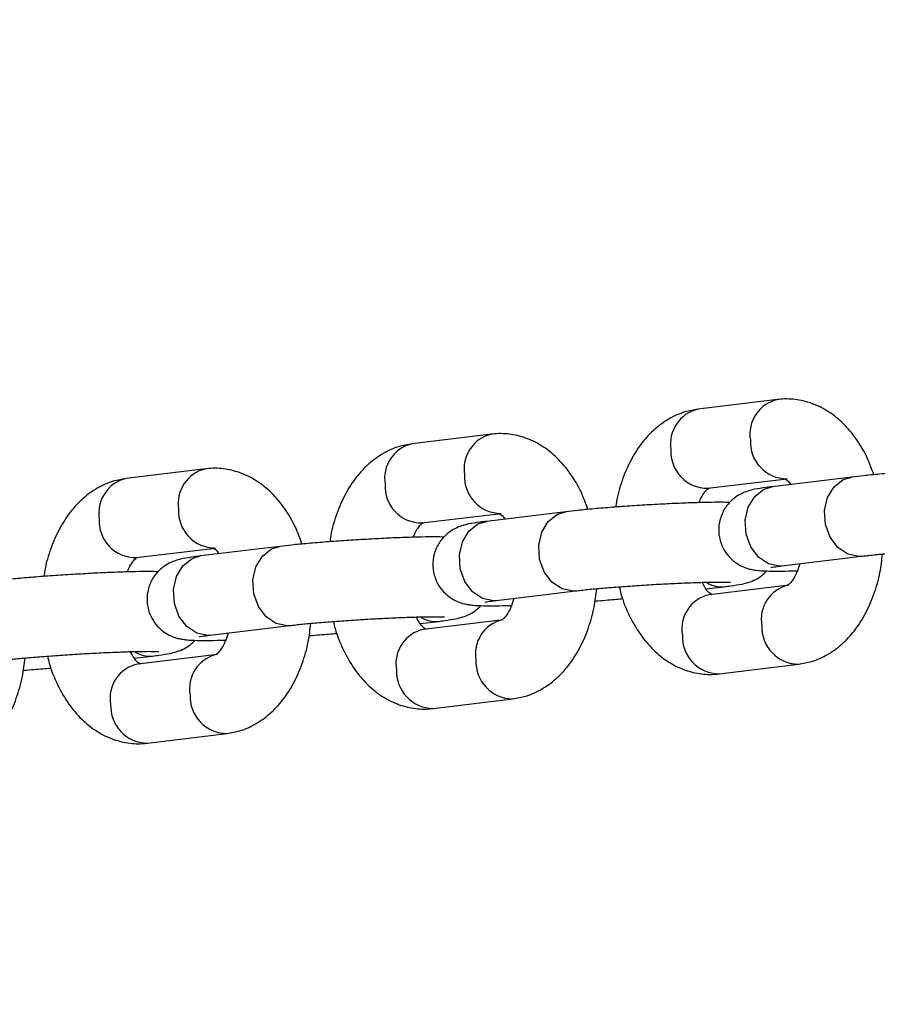
# Model space of a CAD drawing. Units: millimetres. Extents: x 0 to 42, y 0 to 29.8.
# Drawn here: x 10.1 to 10.2, y 21 to 21.2 of the extents above; entities that cross this region are included whole.
import ezdxf

# ---------------------------------------------------------------- set-up
doc = ezdxf.new("R2010")
doc.units = ezdxf.units.MM
doc.layers.add('LE_NORM', color=179, linetype='Continuous', lineweight=50)
doc.styles.add('SLDTEXTSTYLE0', font='TXT', dxfattribs={"width": 0.605})
doc.dimstyles.new('SLDDIMSTYLE0', dxfattribs={"dimtxt": 0.35, "dimasz": 0.3, "dimexe": 0, "dimexo": 0.0625, "dimgap": 0.0875, "dimtad": 1, "dimdec": 0, "dimlfac": 50, "dimrnd": 1e-09, "dimzin": 12, "dimdsep": 46, "dimtxsty": 'SLDTEXTSTYLE0', "dimsah": 1, "dimcen": 0.09, "dimadec": 0, "dimazin": 3, "dimtfac": 1, "dimtofl": 0, "dimtmove": 0, "dimatfit": 3, "dimfxl": 0, "dimfrac": 2, "dimtolj": 1, "dimtzin": 12, "dimarcsym": 0})

# ---------------------------------------------------------------- blocks, each defined once
blk = doc.blocks.new('_D_11')
at = {"layer": 'LE_NORM'}
for p, q in [((4.634331199211518, 20.80788235208477), (4.634331199211523, 27.91393315968828)), ((23.31272977130568, 17.55983154451607), (23.31272977130569, 27.91393315968826)), ((23.31272977130569, 27.81487315968826), (4.634331199211523, 27.81487315968828))]:
    blk.add_line(p, q, dxfattribs=at)
for points in [[(4.634331199211523, 27.81487315968828), (4.934331199211523, 27.71487315968827), (4.934331199211523, 27.91487315968828)], [(23.31272977130569, 27.81487315968826), (23.01272977130569, 27.91487315968827), (23.01272977130569, 27.71487315968826)]]:
    blk.add_solid(points, dxfattribs=at)
at = {"layer": 'LE_NORM', "insert": (13.64467633977643, 28.26604684532539), "char_height": 0.35, "attachment_point": 1, "style": 'SLDTEXTSTYLE0'}
blk.add_mtext('934', dxfattribs=at)
blk = doc.blocks.new('_D_12')
at = {"layer": 'LE_NORM'}
for p, q in [((7.564394002526183, 20.88188235208488), (7.564394002526161, 26.71393315967095)), ((20.22272977130569, 17.55983154451607), (20.22272977130565, 26.713933159671)), ((7.564394002526161, 26.61487315967095), (20.22272977130565, 26.614873159671))]:
    blk.add_line(p, q, dxfattribs=at)
for points in [[(7.564394002526161, 26.61487315967095), (7.86439400252616, 26.51487315967095), (7.86439400252616, 26.71487315967095)], [(20.22272977130565, 26.614873159671), (19.92272977130565, 26.714873159671), (19.92272977130565, 26.514873159671)]]:
    blk.add_solid(points, dxfattribs=at)
at = {"layer": 'LE_NORM', "insert": (13.56470774143372, 27.06604684530811), "char_height": 0.35, "attachment_point": 1, "style": 'SLDTEXTSTYLE0'}
blk.add_mtext('633', dxfattribs=at)

msp = doc.modelspace()

# ---------------------------------------------------------------- linework, layer by layer
at = {"color": 7, "linetype": 'Continuous', "lineweight": 25}
for p, q in [((10.20438120844167, 21.13264725653282), (10.19243679444127, 21.13119853901083)), ((10.16138131804032, 21.12743187345365), (10.14943690403993, 21.12598315593165)), ((10.11838142763897, 21.12221649037447), (10.10643701363857, 21.12076777285247)), ((10.19388166505795, 21.11928584204914), (10.20582607905835, 21.12073455957114)), ((10.21554493839305, 21.12098045261219), (10.20360052439265, 21.11953173509019)), ((10.15088177465661, 21.11407045896996), (10.162826188657, 21.11551917649196)), ((10.1725450479917, 21.11576506953301), (10.1606006339913, 21.11431635201101)), ((10.12954515759035, 21.11054968645383), (10.11760074358995, 21.10910096893183)), ((10.10788188425525, 21.10885507589078), (10.11982629825565, 21.11030379341278)), ((10.20504539500933, 21.1076190381285), (10.21698980900973, 21.1090677556505)), ((10.19362789200289, 21.1041479598885), (10.19638212859162, 21.10448201652834)), ((10.20610098792626, 21.10472790956928), (10.19415657392585, 21.10327919204729)), ((10.16204550460798, 21.10240365504932), (10.17398991860838, 21.10385237257132)), ((10.11904561420663, 21.09718827197014), (10.13099002820703, 21.09863698949214)), ((10.15062800160154, 21.09893257680933), (10.15338223819027, 21.09926663344916)), ((10.16310109752491, 21.09951252649011), (10.1511566835245, 21.09806380896811)), ((10.10762811120019, 21.09371719373015), (10.11038234778892, 21.09405125036999)), ((10.12010120712356, 21.09429714341093), (10.10815679312315, 21.09284842588893)), ((10.19560144454253, 21.0913664950856), (10.20754585854294, 21.0928152126076)), ((10.15260155414119, 21.08615111200642), (10.16454596814159, 21.08759982952842)), ((10.10960166373983, 21.08093572892724), (10.12154607774024, 21.08238444644924))]:
    msp.add_line(p, q, dxfattribs=at)
at = {"color": 8, "linetype": 'Continuous', "lineweight": 25, "flags": 128}
for points in [[(10.21699143314519, 21.10906795299122), (10.21663589787667, 21.10904138692485), (10.21497254739209, 21.1093560422952), (10.21346537207001, 21.11035434957467), (10.21229615949782, 21.11191589817191), (10.21160593396746, 21.11385234228009), (10.21147794686454, 21.11593011816089), (10.21192763532255, 21.11789861537838), (10.21290076027677, 21.1195204041162), (10.21427994849592, 21.12059987271753), (10.21554493839304, 21.12098045261216)], [(10.20504539500933, 21.1076190381285), (10.20469148387626, 21.10759266940288), (10.20302813339168, 21.10790732477323), (10.2015209580696, 21.1089056320527), (10.20035174549741, 21.11046718064994), (10.19966151996705, 21.11240362475812), (10.19953353286413, 21.11448140063892), (10.19998322132214, 21.11644989785641), (10.20095634627636, 21.11807168659423), (10.20233553449552, 21.11915115519556), (10.20360052439265, 21.11953173509019)], [(10.17399154274384, 21.10385256991204), (10.17363600747532, 21.10382600384567), (10.17197265699074, 21.10414065921602), (10.17046548166866, 21.10513896649549), (10.16929626909647, 21.10670051509273), (10.16860604356611, 21.10863695920091), (10.16847805646319, 21.11071473508171), (10.1689277449212, 21.11268323229919), (10.16990086987542, 21.11430502103702), (10.17128005809458, 21.11538448963835), (10.1725450479917, 21.11576506953298)], [(10.16204550460798, 21.10240365504932), (10.16169159347491, 21.1023772863237), (10.16002824299033, 21.10269194169405), (10.15852106766825, 21.10369024897352), (10.15735185509606, 21.10525179757076), (10.1566616295657, 21.10718824167894), (10.15653364246278, 21.10926601755974), (10.15698333092079, 21.11123451477723), (10.15795645587501, 21.11285630351506), (10.15933564409417, 21.11393577211638), (10.1606006339913, 21.11431635201101)], [(10.13099165234249, 21.09863718683286), (10.13063611707397, 21.09861062076649), (10.12897276658939, 21.09892527613684), (10.12746559126731, 21.09992358341631), (10.12629637869512, 21.10148513201355), (10.12560615316476, 21.10342157612173), (10.12547816606184, 21.10549935200253), (10.12592785451985, 21.10746784922002), (10.12690097947407, 21.10908963795784), (10.12828016769322, 21.11016910655917), (10.12954515759034, 21.1105496864538)], [(10.11904561420663, 21.09718827197014), (10.11869170307356, 21.09716190324452), (10.11702835258898, 21.09747655861488), (10.1155211772669, 21.09847486589435), (10.11435196469471, 21.10003641449158), (10.11366173916435, 21.10197285859976), (10.11353375206143, 21.10405063448056), (10.11398344051944, 21.10601913169805), (10.11495656547366, 21.10764092043587), (10.11633575369281, 21.1087203890372), (10.11760074358995, 21.10910096893183)]]:
    msp.add_lwpolyline(points, dxfattribs=at)
at = {"color": 8, "linetype": 'Continuous', "lineweight": 25}
for centre, radius, start, end in [((10.20557801138047, 21.1274351113459), 0.005345485205017399, 102.7000582758712, 189.4659586049431), ((10.1936384772717, 21.12598514636619), 0.005350093876943948, 102.9799265368196, 189.4441863071818), ((10.16257812097913, 21.12221972826671), 0.005345485205025009, 102.700058275939, 189.4659586047772), ((10.15063858687035, 21.12076976328702), 0.00535009387693463, 102.9799265367255, 189.4441863072412), ((10.20580608397393, 21.12624324819356), 0.005509653780105504, 176.7460573393748, 270.1255980730912), ((10.19385989873109, 21.12479372995729), 0.005507930916577643, 176.7366955649608, 270.2264229399048), ((10.11957823057777, 21.11700434518754), 0.005345485205013895, 102.7000582758155, 189.4659586049494), ((10.107638696469, 21.11555438020784), 0.005350093876940486, 102.9799265368281, 189.4441863072256), ((10.16280619357259, 21.12102786511437), 0.005509653780104847, 176.7460573393021, 270.1255980730913), ((10.15086000832973, 21.1195783468781), 0.005507930916565035, 176.7366955648069, 270.2264229399977), ((10.11980630317124, 21.11581248203521), 0.005509653780112907, 176.7460573394549, 270.1255980730171), ((10.10786011792839, 21.11436296379894), 0.005507930916577643, 176.7366955649608, 270.2264229399048), ((10.19592828195218, 21.10856078458451), 0.004103946289624087, 238.5097030087714, 276.3406874269727), ((10.20722138084607, 21.09958095342033), 0.005281396132142322, 103.9945222072074, 190.2998975615207), ((10.19524317510955, 21.09814280478683), 0.005250064401683656, 101.9447935197334, 190.4793193242781), ((10.15292839155081, 21.10334540150527), 0.004103946289558764, 238.5097030084695, 276.3406874272986), ((10.1642214904447, 21.09436557034116), 0.005281396132120871, 103.9945222070016, 190.2998975616413), ((10.20762783593281, 21.09842170654329), 0.005606864451001863, 177.803112933917, 269.1794504498013), ((10.15224328470824, 21.09292742170763), 0.005250064401711747, 101.9447935200186, 190.4793193239858), ((10.195683818582, 21.09697314482918), 0.005607254839008606, 177.8048591992495, 269.1582593055704), ((10.10992850114944, 21.09813001842601), 0.004103946289483592, 238.5097030081581, 276.3406874276903), ((10.12122160004337, 21.08915018726197), 0.005281396132143532, 103.9945222072167, 190.2998975614449), ((10.10924339430689, 21.08771203862845), 0.005250064401712966, 101.9447935200566, 190.4793193239823), ((10.16462794553146, 21.09320632346411), 0.005606864450998261, 177.803112933843, 269.1794504498371), ((10.15268392818065, 21.09175776175), 0.005607254839010303, 177.8048591992858, 269.1582593055709), ((10.1216280551301, 21.08799094038493), 0.005606864450994683, 177.8031129338416, 269.1794504498546), ((10.1096840377793, 21.08654237867082), 0.005607254839006966, 177.8048591992125, 269.158259305588)]:
    msp.add_arc(centre, radius, start, end, dxfattribs=at)
at = {"color": 7, "linetype": 'Continuous', "lineweight": 25}
for points, knots in [([(10.21886823080761, 21.12132518326234), (10.2185608961005, 21.12218226266118), (10.21785409329685, 21.12415335836908), (10.21629294863075, 21.12674865270986), (10.21434730143399, 21.12907061671896), (10.21218758796729, 21.13082220240899), (10.20983775384014, 21.13204102032703), (10.20735680467439, 21.13269939809435), (10.20551072678289, 21.1327694659101), (10.20453070993067, 21.13266343199734), (10.20438120844168, 21.13264725653281)], [0, 0, 0, 0, 0.1263889250901619, 0.290666965167682, 0.4388496840418999, 0.5804120956342346, 0.7156448902536748, 0.8468061176641442, 0.9766302860398963, 1, 1, 1, 1]), ([(10.19243679444129, 21.13119853901079), (10.19176963613373, 21.13108078796579), (10.19024744322552, 21.13081212638486), (10.18802274816798, 21.1297997355596), (10.18585427389824, 21.12823426364256), (10.18394637308363, 21.12617780837435), (10.18231148615886, 21.12365757602196), (10.18104078783917, 21.12069584423532), (10.1802811893977, 21.11824352523883), (10.18009323477142, 21.11676908597143), (10.18005379506051, 21.1164596950317)], [0, 0, 0, 0, 0.1030131276831562, 0.2350354490645015, 0.368361531908861, 0.5069061159415552, 0.6524987693473022, 0.8042007271085005, 0.9589141971625716, 0.9999999999999999, 0.9999999999999999, 0.9999999999999999, 0.9999999999999999]), ([(10.17586834040626, 21.11610980018316), (10.17556100569915, 21.116966879582), (10.1748542028955, 21.1189379752899), (10.1732930582294, 21.12153326963069), (10.17134741103264, 21.12385523363978), (10.16918769756594, 21.12560681932981), (10.16683786343879, 21.12682563724784), (10.16435691427304, 21.12748401501517), (10.16251083638154, 21.12755408283092), (10.16153081952932, 21.12744804891817), (10.16138131804033, 21.12743187345363)], [0, 0, 0, 0, 0.1263889250901581, 0.2906669651676789, 0.4388496840418974, 0.5804120956342327, 0.7156448902536736, 0.8468061176641436, 0.9766302860398963, 1, 1, 1, 1]), ([(10.14943690403994, 21.12598315593161), (10.14876974573239, 21.12586540488661), (10.14724755282417, 21.12559674330568), (10.14502285776663, 21.12458435248042), (10.14285438349689, 21.12301888056339), (10.14094648268228, 21.12096242529517), (10.13931159575751, 21.11844219294278), (10.13804089743783, 21.11548046115614), (10.13728129899635, 21.11302814215966), (10.13709334437007, 21.11155370289225), (10.13705390465917, 21.11124431195253)], [0, 0, 0, 0, 0.1030131276831566, 0.2350354490645026, 0.3683615319088627, 0.5069061159415577, 0.6524987693473053, 0.8042007271085043, 0.9589141971625762, 1, 1, 1, 1]), ([(10.13286845000491, 21.11089441710397), (10.1325611152978, 21.11175149650283), (10.13185431249415, 21.11372259221072), (10.13029316782805, 21.11631788655151), (10.12834752063129, 21.1186398505606), (10.12618780716459, 21.12039143625063), (10.12383797303744, 21.12161025416867), (10.12135702387169, 21.12226863193599), (10.1195109459802, 21.12233869975174), (10.11853092912797, 21.12223266583899), (10.11838142763898, 21.12221649037445)], [0, 0, 0, 0, 0.1263889250901944, 0.2906669651677083, 0.4388496840419208, 0.5804120956342501, 0.7156448902536854, 0.8468061176641499, 0.9766302860398972, 1, 1, 1, 1]), ([(10.2402249871077, 21.12237436508645), (10.23980572655921, 21.12238593674469), (10.23886987300741, 21.12241176645249), (10.23689255164995, 21.12238609447579), (10.23439831597955, 21.12231706449726), (10.23155608789143, 21.12219910201456), (10.22855627292258, 21.12204312213501), (10.22550470017791, 21.12185484451048), (10.22252182509481, 21.12164213537021), (10.21973766674344, 21.12141344408331), (10.21736434389559, 21.12118999048221), (10.21611597479708, 21.12104621791388), (10.21554493839306, 21.12098045261217)], [0, 0, 0, 0, 0.08249365809305415, 0.1841384389825757, 0.2910759523701843, 0.3954522570593685, 0.4988992924204782, 0.6020244719126553, 0.7051515696216448, 0.8084792659995118, 0.9123934488861525, 1, 1, 1, 1]), ([(10.10643701363858, 21.12076777285244), (10.10576985533103, 21.12065002180743), (10.10424766242282, 21.1203813602265), (10.10202296736528, 21.11936896940124), (10.09985449309554, 21.11780349748421), (10.09794659228093, 21.115747042216), (10.09631170535616, 21.1132268098636), (10.09504100703647, 21.11026507807696), (10.094281408595, 21.10781275908048), (10.09409345396872, 21.10633831981307), (10.09405401425782, 21.10602892887335)], [0, 0, 0, 0, 0.1030131276831562, 0.2350354490645015, 0.368361531908861, 0.5069061159415552, 0.6524987693473022, 0.8042007271085005, 0.9589141971625716, 0.9999999999999999, 0.9999999999999999, 0.9999999999999999, 0.9999999999999999]), ([(10.20549172469625, 21.12075875998324), (10.20548283484897, 21.12076074740556), (10.20541743941743, 21.12077536726754), (10.20570041273935, 21.12061692719904), (10.20609490088903, 21.12030489905881), (10.20634546527867, 21.11988149945605), (10.20635476098126, 21.11986579173001)], [0, 0, 0, 0, 0.07060573292309373, 0.5193893918422712, 0.9821697996144088, 1, 1, 1, 1]), ([(10.19259865337827, 21.11712878568793), (10.19261986616112, 21.11719316380876), (10.1928276015009, 21.11782361436792), (10.19334649155856, 21.11859551771575), (10.19388536021567, 21.11925876429838), (10.1941223947993, 21.11934569453692), (10.19406324815917, 21.11933090842052), (10.19406193284984, 21.11933057960528)], [0, 0, 0, 0, 0.03629770711672705, 0.3554609773123039, 0.6697848989296825, 0.9926566411154257, 0.9999999999999999, 0.9999999999999999, 0.9999999999999999, 0.9999999999999999]), ([(10.20360052439266, 21.11953173509017), (10.20327455834306, 21.11949082721333), (10.20226737821816, 21.11936442877227), (10.20116112678316, 21.11918208736983), (10.20010507641518, 21.11894889212141), (10.19894989902604, 21.11851612707184), (10.19783509358432, 21.11782351790327), (10.19681813920169, 21.11684017898938), (10.19596274682794, 21.11545141628318), (10.19549136630016, 21.11372610420483), (10.19556082509203, 21.11187849668448), (10.19615111842635, 21.11022426232478), (10.19706458269382, 21.10894398568958), (10.19808794322992, 21.10805695462529), (10.19910984967284, 21.10748742005537), (10.20002380141159, 21.10716827777756), (10.20079305338534, 21.10700307579868), (10.20153345362581, 21.10690960362217), (10.20251238732989, 21.10684624136155), (10.20398476238017, 21.10682161260657), (10.20568955673256, 21.10683348965717), (10.20695016558663, 21.10687178628378), (10.20738399960598, 21.10688496593058)], [0, 0, 0, 0, 0.04517075264379697, 0.1395700084257331, 0.1987939202826698, 0.2410007465158045, 0.2756474061529349, 0.3157583859029995, 0.3619248788850314, 0.4126170275537921, 0.4649576723477797, 0.5158279083034103, 0.5590403567243123, 0.5971280451692882, 0.6310005811744204, 0.6614273676346465, 0.6902299916717382, 0.7273063578731758, 0.78398065683179, 0.8721745501128977, 0.9560093295222879, 1, 1, 1, 1]), ([(10.19722509670635, 21.11715898200727), (10.19680583615786, 21.11717055366551), (10.19586998260606, 21.11719638337331), (10.1938926612486, 21.11717071139661), (10.1913984255782, 21.11710168141809), (10.18855619749008, 21.11698371893538), (10.18555638252123, 21.11682773905584), (10.18250480977655, 21.1166394614313), (10.17952193469346, 21.11642675229103), (10.17673777634209, 21.11619806100413), (10.17436445349424, 21.11597460740303), (10.17311608439572, 21.11583083483471), (10.17254504799171, 21.11576506953299)], [0, 0, 0, 0, 0.08249365809315486, 0.1841384389826773, 0.2910759523702665, 0.3954522570594342, 0.4988992924205398, 0.6020244719127067, 0.7051515696216891, 0.8084792659995397, 0.9123934488861611, 1, 1, 1, 1]), ([(10.1624918342949, 21.11554337690406), (10.16248294444762, 21.11554536432638), (10.16241754901608, 21.11555998418836), (10.16270052233801, 21.11540154411987), (10.16309501048767, 21.11508951597963), (10.16334557487732, 21.11466611637686), (10.16335487057992, 21.11465040865084)], [0, 0, 0, 0, 0.07060573292310067, 0.5193893918423222, 0.9821697996145053, 0.9999999999999999, 0.9999999999999999, 0.9999999999999999, 0.9999999999999999]), ([(10.14959876297693, 21.11191340260875), (10.14961997575977, 21.11197778072958), (10.14982771109955, 21.11260823128874), (10.15034660115721, 21.11338013463657), (10.15088546981432, 21.11404338121919), (10.15112250439796, 21.11413031145775), (10.15106335775782, 21.11411552534134), (10.15106204244849, 21.1141151965261)], [0, 0, 0, 0, 0.03629770711671488, 0.3554609773122957, 0.6697848989296784, 0.9926566411154257, 1, 1, 1, 1]), ([(10.1606006339913, 21.11431635201099), (10.1602746679417, 21.11427544413415), (10.15926748781681, 21.11414904569309), (10.15816123638181, 21.11396670429065), (10.15710518601383, 21.11373350904223), (10.15595000862468, 21.11330074399266), (10.15483520318297, 21.1126081348241), (10.15381824880034, 21.11162479591021), (10.15296285642659, 21.11023603320399), (10.15249147589881, 21.10851072112565), (10.15256093469068, 21.1066631136053), (10.153151228025, 21.1050088792456), (10.15406469229246, 21.1037286026104), (10.15508805282857, 21.10284157154611), (10.15610995927149, 21.10227203697619), (10.15702391101024, 21.10195289469838), (10.15779316298399, 21.1017876927195), (10.15853356322446, 21.101694220543), (10.15951249692854, 21.10163085828237), (10.16098487197882, 21.10160622952739), (10.16268966633121, 21.10161810657798), (10.16395027518528, 21.1016564032046), (10.16438410920463, 21.1016695828514)], [0, 0, 0, 0, 0.04517075264378462, 0.1395700084257159, 0.1987939202826494, 0.2410007465157819, 0.2756474061529105, 0.3157583859029731, 0.3619248788850026, 0.4126170275537606, 0.4649576723477455, 0.5158279083033733, 0.5590403567242731, 0.597128045169247, 0.6310005811743774, 0.661427367634602, 0.6902299916716922, 0.7273063578731278, 0.783980656831739, 0.8721745501128421, 0.9560093295222278, 1, 1, 1, 1]), ([(10.154225206305, 21.1119435989281), (10.15380594575651, 21.11195517058633), (10.15287009220471, 21.11198100029413), (10.15089277084725, 21.11195532831743), (10.14839853517685, 21.11188629833891), (10.14555630708873, 21.1117683358562), (10.14255649211988, 21.11161235597666), (10.1395049193752, 21.11142407835213), (10.1365220442921, 21.11121136921186), (10.13373788594074, 21.11098267792495), (10.13136456309289, 21.11075922432385), (10.13011619399438, 21.11061545175553), (10.12954515759036, 21.11054968645382)], [0, 0, 0, 0, 0.08249365809315486, 0.1841384389826773, 0.2910759523702665, 0.3954522570594342, 0.4988992924205398, 0.6020244719127067, 0.7051515696216891, 0.8084792659995397, 0.9123934488861611, 1, 1, 1, 1]), ([(10.11949194389355, 21.11032799382489), (10.11948305404627, 21.1103299812472), (10.11941765861473, 21.11034460110918), (10.11970063193665, 21.11018616104069), (10.12009512008633, 21.10987413290045), (10.12034568447597, 21.10945073329769), (10.12035498017856, 21.10943502557166)], [0, 0, 0, 0, 0.07060573292307668, 0.5193893918421457, 0.9821697996141716, 1, 1, 1, 1]), ([(10.21698980900974, 21.10906775565048), (10.21728869514972, 21.10910282013824), (10.21813550096305, 21.10920216503284), (10.21992142407092, 21.1093805876408), (10.22238355756778, 21.10959389178557), (10.22514631436429, 21.10980211002239), (10.22805539113104, 21.10999268879836), (10.23096210442792, 21.11015542190287), (10.23371881570613, 21.11028192479526), (10.23618041749834, 21.11036639004262), (10.23815245525889, 21.11040324089799), (10.23948245824904, 21.11040193895835), (10.24021980430481, 21.11037342395986), (10.24028678840953, 21.11036709463794), (10.24031200403674, 21.11036471201564)], [0, 0, 0, 0, 0.04967417086841255, 0.1407371270787828, 0.2342671567959974, 0.3293513339725275, 0.4250855225157093, 0.5210366416082927, 0.6168676031469719, 0.7122168844785092, 0.8065014102832042, 0.8888452621589988, 0.9581566933966822, 1, 1, 1, 1]), ([(10.10659887257558, 21.10669801952957), (10.10662008535842, 21.1067623976504), (10.1068278206982, 21.10739284820957), (10.10734671075586, 21.10816475155739), (10.10788557941297, 21.10882799814002), (10.10812261399661, 21.10891492837857), (10.10806346735647, 21.10890014226216), (10.10806215204714, 21.10889981344692)], [0, 0, 0, 0, 0.03629770711672705, 0.3554609773123039, 0.6697848989296825, 0.9926566411154257, 0.9999999999999999, 0.9999999999999999, 0.9999999999999999, 0.9999999999999999]), ([(10.11760074358996, 21.10910096893182), (10.11727477754035, 21.10906006105497), (10.11626759741546, 21.10893366261391), (10.11516134598046, 21.10875132121147), (10.11410529561248, 21.10851812596306), (10.11295011822333, 21.10808536091348), (10.11183531278162, 21.10739275174492), (10.11081835839899, 21.10640941283103), (10.10996296602524, 21.10502065012481), (10.10949158549746, 21.10329533804648), (10.10956104428933, 21.10144773052612), (10.11015133762364, 21.09979349616642), (10.11106480189111, 21.09851321953123), (10.11208816242722, 21.09762618846693), (10.11311006887014, 21.09705665389701), (10.11402402060889, 21.0967375116192), (10.11479327258264, 21.09657230964032), (10.11553367282311, 21.09647883746382), (10.11651260652719, 21.09641547520319), (10.11798498157747, 21.09639084644822), (10.11968977592986, 21.09640272349881), (10.12095038478392, 21.09644102012542), (10.12138421880328, 21.09645419977222)], [0, 0, 0, 0, 0.04517075264378517, 0.1395700084257176, 0.1987939202826519, 0.2410007465157849, 0.2756474061529139, 0.315758385902977, 0.361924878885007, 0.4126170275537657, 0.4649576723477511, 0.5158279083033797, 0.55904035672428, 0.5971280451692543, 0.6310005811743852, 0.6614273676346101, 0.6902299916717006, 0.7273063578731367, 0.7839806568317487, 0.8721745501128528, 0.9560093295222396, 1, 1, 1, 1]), ([(10.20754585854295, 21.09281521260761), (10.20821301387489, 21.09293296480153), (10.20973519999392, 21.09320162900384), (10.21195995724269, 21.09421399581639), (10.21412817869794, 21.09577956534783), (10.21603707679458, 21.0978356355547), (10.21766797219382, 21.10035740907815), (10.21895442854569, 21.1033130565186), (10.2198370271304, 21.10636587822575), (10.220078945987, 21.10846747571441), (10.22018614097394, 21.10939870000387)], [0, 0, 0, 0, 0.0952049685859803, 0.2172203004417383, 0.3404405716282639, 0.4684837935675426, 0.6030408573670241, 0.7432441542469285, 0.8862306976866299, 1, 1, 1, 1]), ([(10.2033833725418, 21.10737819784679), (10.20338569425326, 21.10737872790002), (10.2033931411699, 21.10738042805198), (10.20387624576247, 21.10746979324081), (10.20460339809259, 21.10756261609308), (10.20504539500934, 21.10761903812848)], [0, 0, 0, 0, 0.1508477312283584, 0.4838458613105834, 1, 1, 1, 1]), ([(10.2077417795157, 21.10794607798833), (10.2076072180104, 21.10750870125841), (10.20729230451296, 21.10648511107635), (10.20664182252703, 21.10539975580147), (10.20609564416505, 21.1047603684394), (10.20586026465823, 21.10466803595231), (10.20591940496587, 21.10468284273824), (10.20592072013438, 21.10468317201313)], [0, 0, 0, 0, 0.1981386456835189, 0.4637027041871552, 0.7252401181206478, 0.9938898602368537, 1, 1, 1, 1]), ([(10.11122531590365, 21.10672821584892), (10.11080605535516, 21.10673978750715), (10.10987020180336, 21.10676561721495), (10.1078928804459, 21.10673994523825), (10.1053986447755, 21.10667091525973), (10.10255641668738, 21.10655295277703), (10.09955660171853, 21.10639697289748), (10.09650502897385, 21.10620869527295), (10.09352215389075, 21.10599598613268), (10.09073799553939, 21.10576729484577), (10.08836467269154, 21.10554384124467), (10.08711630359303, 21.10540006867635), (10.08654526718901, 21.10533430337463)], [0, 0, 0, 0, 0.08249365809310487, 0.1841384389826329, 0.2910759523702279, 0.3954522570594012, 0.4988992924205126, 0.6020244719126849, 0.7051515696216731, 0.8084792659995292, 0.9123934488861564, 1, 1, 1, 1]), ([(10.1963821285916, 21.10448201652833), (10.1967081262482, 21.1045228860274), (10.19771540403337, 21.10464916588764), (10.19882050517686, 21.10483290399417), (10.19987955648729, 21.10506245544574), (10.20102800169613, 21.10550339482647), (10.20203951005802, 21.10609897580655), (10.20253761334015, 21.1066232643054), (10.2027575562779, 21.10685476961123)], [0, 0, 0, 0, 0.1490573791869506, 0.4605621658132653, 0.6559930712095364, 0.7952698937965951, 0.9095991883250658, 1, 1, 1, 1]), ([(10.17398991860839, 21.1038523725713), (10.17428880474836, 21.10388743705906), (10.17513561056169, 21.10398678195366), (10.17692153366957, 21.10416520456162), (10.17938366716643, 21.1043785087064), (10.18214642396294, 21.10458672694321), (10.18505550072969, 21.10477730571919), (10.18796221402657, 21.10494003882368), (10.19071892530478, 21.10506654171608), (10.19318052709698, 21.10515100696345), (10.19515256485754, 21.10518785781881), (10.19648256784769, 21.10518655587917), (10.19721991390346, 21.10515804088068), (10.19728689800818, 21.10515171155876), (10.19731211363539, 21.10514932893646)], [0, 0, 0, 0, 0.04967417086841414, 0.1407371270787775, 0.2342671567959952, 0.3293513339725282, 0.4250855225157119, 0.5210366416082964, 0.6168676031469789, 0.712216884478527, 0.806501410283225, 0.8888452621590098, 0.9581566933966954, 0.9999999999999999, 0.9999999999999999, 0.9999999999999999, 0.9999999999999999]), ([(10.1805856154113, 21.104464347927), (10.18066665928188, 21.10410227819165), (10.18100831970622, 21.10257588392478), (10.18205594053408, 21.10009701818495), (10.18367727054016, 21.09725781662022), (10.18563838331851, 21.09494491055832), (10.18779430703476, 21.09319110527122), (10.19014509231063, 21.09197284442599), (10.19262579559216, 21.09131432264816), (10.19447192801536, 21.09124428677076), (10.19545194329366, 21.09135031976168), (10.19560144454255, 21.09136649508559)], [0, 0, 0, 0, 0.04622575339454494, 0.1948760641243593, 0.3462754522544153, 0.4828413192347021, 0.6133058809447509, 0.737937038894066, 0.8588158220044855, 0.978462365433603, 0.9999999999999999, 0.9999999999999999, 0.9999999999999999, 0.9999999999999999]), ([(10.19449092828797, 21.10325499163516), (10.19449979852287, 21.10325311457913), (10.1945650496819, 21.10323930659283), (10.19428782430111, 21.10336540083354), (10.1937077585519, 21.10394471922075), (10.19324892336571, 21.10476311222983), (10.19303724763663, 21.10514066378229)], [0, 0, 0, 0, 0.05121885335127564, 0.3767757658222409, 0.7124862082862525, 0.9999999999999999, 0.9999999999999999, 0.9999999999999999, 0.9999999999999999]), ([(10.1645459681416, 21.08759982952843), (10.16521312347354, 21.08771758172236), (10.16673530959257, 21.08798624592466), (10.16896006684135, 21.08899861273721), (10.1711282882966, 21.09056418226865), (10.17303718639323, 21.09262025247552), (10.17466808179248, 21.09514202599897), (10.17595453814434, 21.09809767343943), (10.17683713672905, 21.10115049514657), (10.17707905558565, 21.10325209263522), (10.17718625057259, 21.10418331692469)], [0, 0, 0, 0, 0.09520496858597988, 0.2172203004417374, 0.3404405716282624, 0.4684837935675405, 0.6030408573670214, 0.7432441542469251, 0.886230697686626, 1, 1, 1, 1]), ([(10.15338223819025, 21.09926663344915), (10.15370823584684, 21.09930750294823), (10.15471551363202, 21.09943378280846), (10.15582061477551, 21.09961752091499), (10.15687966608594, 21.09984707236656), (10.15802811129477, 21.1002880117473), (10.15903961965667, 21.10088359272737), (10.1595377229388, 21.10140788122623), (10.15975766587655, 21.10163938653205)], [0, 0, 0, 0, 0.1490573791869506, 0.4605621658132653, 0.6559930712095364, 0.7952698937965951, 0.9095991883250658, 1, 1, 1, 1]), ([(10.16038348214045, 21.10216281476761), (10.16038580385191, 21.10216334482084), (10.16039325076855, 21.1021650449728), (10.16087635536112, 21.10225441016163), (10.16160350769124, 21.10234723301391), (10.16204550460799, 21.1024036550493)], [0, 0, 0, 0, 0.1508477312283701, 0.4838458613106209, 1, 1, 1, 1]), ([(10.16474188911435, 21.10273069490915), (10.16460732760905, 21.10229331817924), (10.16429241411161, 21.10126972799717), (10.16364193212568, 21.10018437272229), (10.1630957537637, 21.09954498536023), (10.16286037425688, 21.09945265287313), (10.16291951456452, 21.09946745965906), (10.16292082973304, 21.09946778893395)], [0, 0, 0, 0, 0.1981386456835667, 0.4637027041871871, 0.7252401181206642, 0.993889860236854, 1, 1, 1, 1]), ([(10.17692896752237, 21.10233867350762), (10.17709458899824, 21.10235040079683), (10.1782504692392, 21.10243224611191), (10.17970200990735, 21.10255236076535), (10.18081161864454, 21.10265936715161), (10.18111442217658, 21.10268856835616)], [0, 0, 0, 0, 0.1084239383156826, 0.7566958771053794, 1, 1, 1, 1]), ([(10.13099002820704, 21.09863698949212), (10.13128891434701, 21.09867205397988), (10.13213572016034, 21.09877139887448), (10.13392164326821, 21.09894982148244), (10.13638377676508, 21.09916312562721), (10.13914653356159, 21.09937134386404), (10.14205561032833, 21.09956192264001), (10.14496232362522, 21.09972465574451), (10.14771903490343, 21.0998511586369), (10.15018063669563, 21.09993562388427), (10.15215267445619, 21.09997247473964), (10.15348267744634, 21.09997117279999), (10.15422002350211, 21.0999426578015), (10.15428700760683, 21.09993632847959), (10.15431222323404, 21.09993394585728)], [0, 0, 0, 0, 0.04967417086841414, 0.1407371270787775, 0.2342671567959952, 0.3293513339725282, 0.4250855225157119, 0.5210366416082964, 0.6168676031469789, 0.712216884478527, 0.806501410283225, 0.8888452621590098, 0.9581566933966954, 0.9999999999999999, 0.9999999999999999, 0.9999999999999999, 0.9999999999999999]), ([(10.12154607774025, 21.08238444644925), (10.12221323307219, 21.08250219864317), (10.12373541919122, 21.08277086284549), (10.12596017643999, 21.08378322965804), (10.12812839789524, 21.08534879918948), (10.13003729599188, 21.08740486939634), (10.13166819139113, 21.0899266429198), (10.13295464774299, 21.09288229036025), (10.1338372463277, 21.09593511206739), (10.1340791651843, 21.09803670955604), (10.13418636017124, 21.09896793384551)], [0, 0, 0, 0, 0.0952049685859833, 0.2172203004417452, 0.3404405716282747, 0.4684837935675574, 0.603040857367043, 0.7432441542469519, 0.8862306976866579, 1, 1, 1, 1]), ([(10.13758572500996, 21.09924896484782), (10.13766676888054, 21.09888689511247), (10.13800842930487, 21.0973605008456), (10.13905605013273, 21.09488163510577), (10.14067738013881, 21.09204243354104), (10.14263849291716, 21.08972952747914), (10.14479441663341, 21.08797572219204), (10.14714520190928, 21.08675746134681), (10.14962590519081, 21.08609893956898), (10.15147203761401, 21.08602890369158), (10.15245205289231, 21.08613493668251), (10.1526015541412, 21.08615111200642)], [0, 0, 0, 0, 0.04622575339454907, 0.1948760641243628, 0.3462754522544181, 0.4828413192347044, 0.6133058809447526, 0.7379370388940673, 0.8588158220044861, 0.9784623654336031, 1, 1, 1, 1]), ([(10.15149103788662, 21.09803960855598), (10.15149990812152, 21.09803773149995), (10.15156515928055, 21.09802392351365), (10.15128793389976, 21.09815001775436), (10.15070786815055, 21.09872933614157), (10.15024903296436, 21.09954772915064), (10.15003735723528, 21.09992528070311)], [0, 0, 0, 0, 0.05121885335127564, 0.3767757658222409, 0.7124862082862525, 0.9999999999999999, 0.9999999999999999, 0.9999999999999999, 0.9999999999999999]), ([(10.1173835917391, 21.09694743168843), (10.11738591345056, 21.09694796174167), (10.1173933603672, 21.09694966189362), (10.11787646495977, 21.09703902708245), (10.11860361728989, 21.09713184993473), (10.11904561420664, 21.09718827197013)], [0, 0, 0, 0, 0.1508477312283701, 0.4838458613106209, 1, 1, 1, 1]), ([(10.121741998713, 21.09751531182997), (10.1216074372077, 21.09707793510006), (10.12129252371026, 21.09605434491799), (10.12064204172433, 21.09496898964311), (10.12009586336235, 21.09432960228105), (10.11986048385553, 21.09423726979395), (10.11991962416317, 21.09425207657988), (10.11992093933169, 21.09425240585477)], [0, 0, 0, 0, 0.1981386456834291, 0.4637027041870952, 0.7252401181206172, 0.9938898602368531, 1, 1, 1, 1]), ([(10.13392907712102, 21.09712329042844), (10.13409469859689, 21.09713501771765), (10.13525057883785, 21.09721686303273), (10.136702119506, 21.09733697768617), (10.13781172824319, 21.09744398407243), (10.13811453177523, 21.09747318527698)], [0, 0, 0, 0, 0.1084239383156826, 0.7566958771051027, 1, 1, 1, 1]), ([(10.1103823477889, 21.09405125036997), (10.1107083454455, 21.09409211986905), (10.11171562323067, 21.09421839972928), (10.11282072437416, 21.09440213783581), (10.11387977568459, 21.09463168928739), (10.11502822089342, 21.09507262866812), (10.11603972925532, 21.09566820964819), (10.11653783253746, 21.09619249814704), (10.1167577754752, 21.09642400345287)], [0, 0, 0, 0, 0.1490573791869689, 0.4605621658133218, 0.6559930712096168, 0.7952698937966926, 0.9095991883251774, 1, 1, 1, 1]), ([(10.08799013780569, 21.09342160641295), (10.08828902394566, 21.0934566709007), (10.08913582975899, 21.0935560157953), (10.09092175286687, 21.09373443840326), (10.09338388636373, 21.09394774254804), (10.09614664316024, 21.09415596078486), (10.09905571992699, 21.09434653956083), (10.10196243322387, 21.09450927266533), (10.10471914450208, 21.09463577555772), (10.10718074629428, 21.09472024080509), (10.10915278405484, 21.09475709166046), (10.11048278704499, 21.09475578972081), (10.11122013310076, 21.09472727472232), (10.11128711720548, 21.0947209454004), (10.11131233283269, 21.0947185627781)], [0, 0, 0, 0, 0.04967417086841414, 0.1407371270787775, 0.2342671567959952, 0.3293513339725282, 0.4250855225157119, 0.5210366416082964, 0.6168676031469789, 0.712216884478527, 0.806501410283225, 0.8888452621590098, 0.9581566933966954, 0.9999999999999999, 0.9999999999999999, 0.9999999999999999, 0.9999999999999999]), ([(10.0945858346086, 21.09403358176864), (10.09466687847918, 21.09367151203329), (10.09500853890352, 21.09214511776642), (10.09605615973138, 21.0896662520266), (10.09767748973746, 21.08682705046186), (10.09963860251581, 21.08451414439996), (10.10179452623206, 21.08276033911287), (10.10414531150793, 21.08154207826763), (10.10662601478946, 21.0808835564898), (10.10847214721266, 21.0808135206124), (10.10945216249096, 21.08091955360333), (10.10960166373985, 21.08093572892724)], [0, 0, 0, 0, 0.04622575339454494, 0.1948760641243593, 0.3462754522544153, 0.4828413192347021, 0.6133058809447509, 0.737937038894066, 0.8588158220044855, 0.978462365433603, 0.9999999999999999, 0.9999999999999999, 0.9999999999999999, 0.9999999999999999]), ([(10.10849114748527, 21.0928242254768), (10.10850001772017, 21.09282234842077), (10.1085652688792, 21.09280854043447), (10.10828804349841, 21.09293463467518), (10.1077079777492, 21.09351395306239), (10.10724914256301, 21.09433234607147), (10.10703746683393, 21.09470989762394)], [0, 0, 0, 0, 0.05121885335127564, 0.3767757658222409, 0.7124862082862525, 0.9999999999999999, 0.9999999999999999, 0.9999999999999999, 0.9999999999999999]), ([(10.0785461873389, 21.07716906337008), (10.07921334267083, 21.077286815564), (10.08073552878987, 21.0775554797663), (10.08296028603864, 21.07856784657886), (10.08512850749389, 21.08013341611029), (10.08703740559053, 21.08218948631716), (10.08866830098978, 21.08471125984062), (10.08995475734164, 21.08766690728107), (10.09083735592635, 21.09071972898821), (10.09107927478295, 21.09282132647687), (10.09118646976989, 21.09375255076634)], [0, 0, 0, 0, 0.0952049685859803, 0.2172203004417383, 0.3404405716282639, 0.4684837935675426, 0.6030408573670241, 0.7432441542469285, 0.8862306976866299, 1, 1, 1, 1]), ([(10.09092918671967, 21.09190790734926), (10.09109480819554, 21.09191963463847), (10.0922506884365, 21.09200147995355), (10.09370222910465, 21.09212159460699), (10.09481183784184, 21.09222860099325), (10.09511464137388, 21.09225780219781)], [0, 0, 0, 0, 0.1084239383160726, 0.7566958771054858, 1, 1, 1, 1])]:
    msp.add_open_spline(points, degree=3, knots=knots, dxfattribs=at)

# ---------------------------------------------------------------- dimensions: what is measured, and where the dimension line sits
at = {"layer": 'LE_NORM'}
dim = msp.add_linear_dim(base=(4.634331199211523, 27.81487315968828), p1=(23.31272977130568, 17.46077154451607), p2=(4.634331199211518, 20.70882235208477), dimstyle='SLDDIMSTYLE0', dxfattribs=at)
dim.commit()
dim.dimension.update_dxf_attribs({"geometry": '_D_11', "text_midpoint": (13.97353048525861, 27.81487315968828), "dimtype": 160})
dim = msp.add_linear_dim(base=(20.22272977130565, 26.61487315967101), p1=(7.564394002526183, 20.78282235208487), p2=(20.22272977130569, 17.46077154451607), angle=2.251304631703639e-13, dimstyle='SLDDIMSTYLE0', dxfattribs=at)
dim.commit()
dim.dimension.update_dxf_attribs({"geometry": '_D_12', "text_midpoint": (13.89356188691591, 26.61487315967099), "dimtype": 160})

doc.saveas('drawing.dxf')
